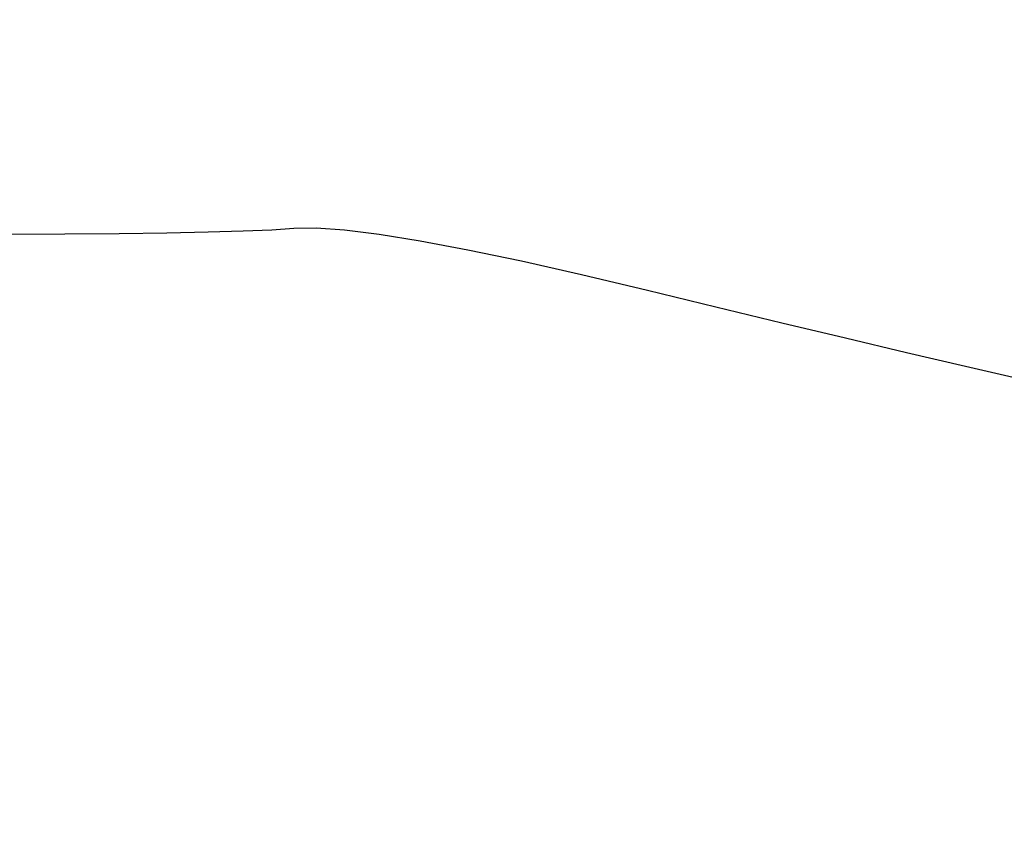
# Model space of a CAD drawing. Units: millimetres. Extents: x -30513 to 69970, y 111971 to 148867.
# Drawn here: x -15781 to -11923, y 131339 to 134553 of the extents above; entities that cross this region are included whole.
import ezdxf

# ---------------------------------------------------------------- set-up
doc = ezdxf.new("R2010")
doc.units = ezdxf.units.MM
doc.styles.get("Standard").update_dxf_attribs({"font": 'arial.ttf'})
doc.dimstyles.new('asd', dxfattribs={"dimtxt": 300, "dimasz": 100, "dimexe": 1.25, "dimexo": 0.625, "dimgap": 80, "dimtad": 1, "dimdec": 0, "dimlfac": 0.1, "dimrnd": 5, "dimtxsty": 'Standard', "dimcen": 0, "dimadec": 0, "dimazin": 0, "dimtfac": 1, "dimtdec": 0, "dimtmove": 2, "dimatfit": 3, "dimfxl": 1, "dimarcsym": 0})

# ---------------------------------------------------------------- blocks, each defined once
blk = doc.blocks.new('*D10')
at = {"color": 0, "lineweight": -2, "transparency": 16777216}
for p, q in [((-5476.7, 145554.4), (-17939, 145554.4)), ((-17937.7, 125198.8), (-17937.7, 145454.4)), ((-5476.7, 125098.8), (-17939, 125098.8))]:
    blk.add_line(p, q, dxfattribs=at)
at = {"color": 0, "transparency": 16777216}
for points in [[(-17954.4, 145454.4), (-17921.1, 145454.4), (-17937.7, 145554.4)], [(-17954.4, 125198.8), (-17921.1, 125198.8), (-17937.7, 125098.8)]]:
    blk.add_solid(points, dxfattribs=at)
at = {"layer": 'Defpoints', "color": 0, "transparency": 16777216}
for p in [(-17937.7, 145554.4), (-5476, 145554.4), (-5476, 125098.8)]:
    blk.add_point(p, dxfattribs=at)
at = {"color": 0, "transparency": 16777216, "insert": (-18170.9, 135326.6), "char_height": 300, "attachment_point": 5, "rotation": 90}
blk.add_mtext('2045', dxfattribs=at)
blk = doc.blocks.new('*D11')
at = {"color": 0, "lineweight": -2, "transparency": 16777216}
for p, q in [((-5476.7, 147054.4), (-19206.1, 147054.4)), ((-19204.9, 123698.8), (-19204.9, 146954.4)), ((-5476.7, 123598.8), (-19206.1, 123598.8))]:
    blk.add_line(p, q, dxfattribs=at)
at = {"color": 0, "transparency": 16777216}
for points in [[(-19221.6, 146954.4), (-19188.2, 146954.4), (-19204.9, 147054.4)], [(-19221.6, 123698.8), (-19188.2, 123698.8), (-19204.9, 123598.8)]]:
    blk.add_solid(points, dxfattribs=at)
at = {"layer": 'Defpoints', "color": 0, "transparency": 16777216}
for p in [(-19204.9, 147054.4), (-5476, 147054.4), (-5476, 123598.8)]:
    blk.add_point(p, dxfattribs=at)
at = {"color": 0, "transparency": 16777216, "insert": (-19438.2, 135326.6), "char_height": 300, "attachment_point": 5, "rotation": 90}
blk.add_mtext('2345', dxfattribs=at)

msp = doc.modelspace()

# ---------------------------------------------------------------- linework, layer by layer
msp.add_lwpolyline([(-11853.6, 133143.6), (-12074.9, 133194.7), (-12305.5, 133248.7), (-12545.3, 133305.4), (-12794.3, 133364.9), (-13052.6, 133427.2), (-13320.2, 133492.3), (-13580, 133554.3), (-13815.1, 133607.2), (-14025.4, 133651.1), (-14211, 133686), (-14371.9, 133711.8), (-14508.1, 133728.6), (-14619.5, 133736.3), (-14706.1, 133735), (-14793, 133729.5), (-14904.9, 133724.8), (-15041.9, 133720.7), (-15204.1, 133717.5), (-15391.3, 133714.9), (-15603.6, 133713.1), (-15841, 133712)])

# ---------------------------------------------------------------- dimensions: what is measured, and where the dimension line sits
for p1, p2, distance, picture, middle in [((-5476, 123598.8), (-5476, 147054.4), 13728.8, '*D11', (-19438.2, 135326.6)), ((-5476, 125098.8), (-5476, 145554.4), 12461.7, '*D10', (-18170.9, 135326.6))]:
    dim = msp.add_aligned_dim(p1=p1, p2=p2, distance=distance, dimstyle='asd')
    dim.commit()
    dim.dimension.update_dxf_attribs({"geometry": picture, "text_midpoint": middle})

doc.saveas('drawing.dxf')
